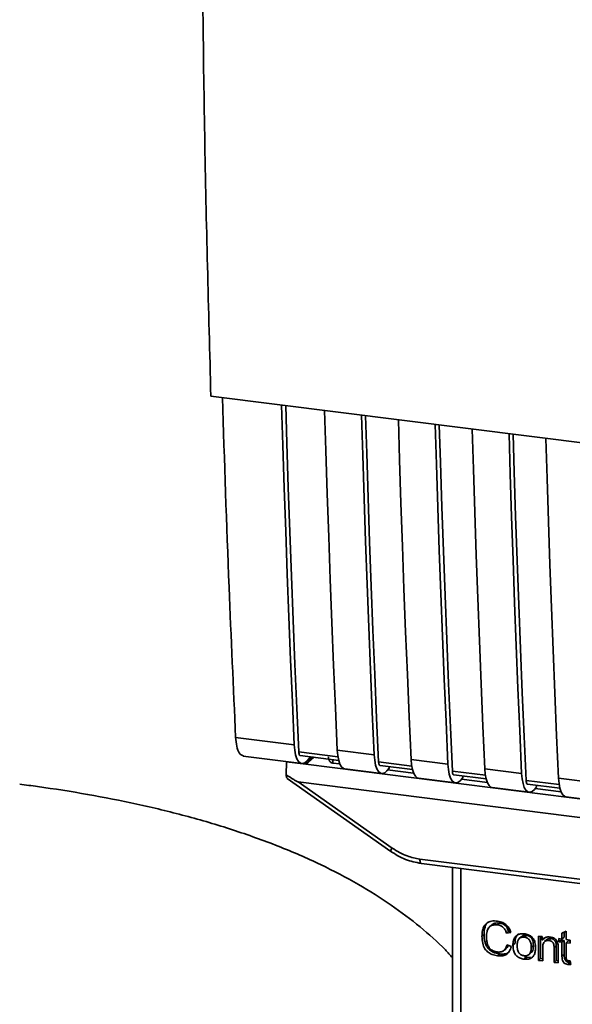
# Paper-space layout 'Blatt2' of a CAD drawing. Units: millimetres. Extents: x 0 to 5940, y 0 to 4200.
# Drawn here: x 4662 to 4692, y 973 to 1027 of the extents above; entities that cross this region are included whole.
import ezdxf

# ---------------------------------------------------------------- set-up
doc = ezdxf.new("R2010")
doc.units = ezdxf.units.MM

psp = doc.layouts.new('Blatt2')

# ---------------------------------------------------------------- linework, layer by layer
at = {"color": 7, "linetype": 'Continuous', "lineweight": 35, "ltscale": 10}
for p, q in [((4672.439, 1006.267), (4734.564, 998.44)), ((4673.786, 987.715), (4676.974, 987.314)), ((4679.347, 986.663), (4677.215, 986.932)), ((4679.312, 987.019), (4681.317, 986.766)), ((4674.19, 986.692), (4677.377, 986.291)), ((4676.535, 985.674), (4676.552, 986.387)), ((4676.557, 986.394), (4676.552, 986.387)), ((4676.552, 986.387), (4677.603, 986.255)), ((4677.295, 986.728), (4679.387, 986.464)), ((4677.939, 986.647), (4677.603, 986.255)), ((4678.034, 986.635), (4677.603, 986.255)), ((4677.603, 986.255), (4715.973, 981.421)), ((4677.849, 986.658), (4677.667, 986.446)), ((4679.062, 986.505), (4679.065, 986.319)), ((4679.451, 986.27), (4679.065, 986.319)), ((4683.356, 986.158), (4681.558, 986.385)), ((4683.321, 986.514), (4685.325, 986.261)), ((4679.716, 985.996), (4681.72, 985.743)), ((4681.638, 986.181), (4683.396, 985.959)), ((4682.129, 986.038), (4682.01, 985.899)), ((4683.46, 985.765), (4682.047, 985.943)), ((4682.129, 986.038), (4682.129, 986.119)), ((4687.365, 985.653), (4685.567, 985.88)), ((4687.33, 986.009), (4689.334, 985.756)), ((4676.595, 985.476), (4682.215, 981.515)), ((4677.191, 985.29), (4717.424, 980.221)), ((4677.191, 985.29), (4682.294, 981.693)), ((4683.725, 985.491), (4685.729, 985.238)), ((4685.647, 985.676), (4687.405, 985.454)), ((4686.138, 985.533), (4686.019, 985.394)), ((4687.469, 985.26), (4686.056, 985.438)), ((4686.138, 985.533), (4686.138, 985.614)), ((4691.373, 985.148), (4689.576, 985.375)), ((4689.656, 985.171), (4691.414, 984.949)), ((4691.339, 985.504), (4693.343, 985.251)), ((4687.734, 984.986), (4689.738, 984.733)), ((4690.147, 985.028), (4690.027, 984.889)), ((4691.477, 984.755), (4690.065, 984.933)), ((4690.147, 985.028), (4690.147, 985.109)), ((4691.743, 984.481), (4693.747, 984.228)), ((4682.215, 981.515), (4682.215, 981.515)), ((4683.799, 981.099), (4710.838, 977.692)), ((4683.881, 980.859), (4710.919, 977.452)), ((4685.571, 980.645), (4685.571, 972.373)), ((4685.574, 972.291), (4685.574, 980.645)), ((4686.036, 980.587), (4686.036, 972.074)), ((4687.704, 977.513), (4687.591, 977.412)), ((4688.137, 977.617), (4688.024, 977.517)), ((4688.621, 977.175), (4688.507, 977.075)), ((4688.621, 977.175), (4688.711, 977.185)), ((4691.526, 977.076), (4691.749, 977.182)), ((4691.749, 977.182), (4691.749, 976.72)), ((4687.288, 977), (4687.174, 976.9)), ((4688.744, 977.101), (4688.507, 977.075)), ((4689.318, 976.879), (4689.204, 976.779)), ((4689.475, 976.85), (4689.588, 976.95)), ((4690.254, 976.908), (4690.455, 976.883)), ((4690.254, 975.583), (4690.254, 976.908)), ((4690.367, 976.894), (4690.367, 975.683)), ((4690.455, 976.883), (4690.455, 976.695)), ((4690.569, 976.795), (4690.455, 976.695)), ((4690.691, 976.707), (4690.577, 976.607)), ((4690.939, 976.769), (4690.825, 976.669)), ((4691.36, 976.769), (4691.526, 976.748)), ((4691.36, 976.594), (4691.36, 976.769)), ((4691.36, 976.594), (4691.474, 976.695)), ((4691.474, 976.755), (4691.474, 976.695)), ((4691.474, 976.695), (4691.64, 976.674)), ((4691.526, 976.748), (4691.526, 977.076)), ((4691.64, 976.848), (4691.526, 976.748)), ((4691.64, 976.674), (4691.526, 976.573)), ((4691.64, 977.13), (4691.64, 976.848)), ((4691.64, 976.674), (4691.64, 975.911)), ((4691.749, 976.72), (4691.975, 976.691)), ((4691.863, 976.646), (4691.749, 976.545)), ((4691.863, 976.646), (4691.975, 976.631)), ((4691.975, 976.691), (4691.975, 976.517)), ((4688.377, 976.136), (4688.49, 976.236)), ((4688.535, 976.442), (4688.776, 976.351)), ((4688.861, 976.421), (4688.974, 976.521)), ((4689.971, 976.404), (4689.858, 976.304)), ((4690.476, 976.277), (4690.476, 975.555)), ((4691.212, 976.381), (4691.099, 976.281)), ((4691.099, 975.476), (4691.099, 976.281)), ((4691.212, 975.577), (4691.212, 976.381)), ((4691.321, 976.262), (4691.321, 975.448)), ((4691.526, 976.573), (4691.36, 976.594)), ((4691.526, 975.81), (4691.526, 976.573)), ((4691.749, 976.545), (4691.749, 975.77)), ((4691.975, 976.517), (4691.749, 976.545)), ((4688.139, 975.935), (4688.026, 975.835)), ((4689.588, 975.753), (4689.475, 975.652)), ((4689.588, 975.753), (4689.492, 975.776)), ((4689.588, 975.753), (4689.817, 975.762)), ((4689.743, 975.909), (4689.856, 976.009)), ((4690.367, 975.683), (4690.254, 975.583)), ((4690.476, 975.555), (4690.254, 975.583)), ((4690.367, 975.683), (4690.476, 975.669)), ((4691.212, 975.577), (4691.099, 975.476)), ((4691.321, 975.563), (4691.212, 975.577)), ((4691.64, 975.911), (4691.526, 975.81)), ((4691.975, 975.566), (4692.004, 975.364)), ((4691.321, 975.448), (4691.099, 975.476)), ((4691.949, 975.466), (4691.836, 975.366))]:
    psp.add_line(p, q, dxfattribs=at)
at = {"color": 7, "linetype": 'Continuous', "lineweight": 35, "ltscale": 10, "flags": 128}
for points in [[(4676.974, 987.314), (4676.871, 989.624), (4676.772, 991.94), (4676.678, 994.262), (4676.589, 996.589), (4676.505, 998.921), (4676.425, 1001.258), (4676.35, 1003.601), (4676.285, 1005.782)], [(4677.215, 986.932), (4677.107, 989.312), (4677.005, 991.697), (4676.907, 994.088), (4676.815, 996.485), (4676.727, 998.887), (4676.645, 1001.295), (4676.567, 1003.709), (4676.505, 1005.755)], [(4678.623, 1005.488), (4678.689, 1003.306), (4678.764, 1000.964), (4678.844, 998.626), (4678.928, 996.294), (4679.017, 993.967), (4679.111, 991.646), (4679.209, 989.329), (4679.312, 987.019)], [(4681.317, 986.766), (4681.213, 989.077), (4681.115, 991.393), (4681.021, 993.715), (4680.932, 996.042), (4680.848, 998.374), (4680.768, 1000.711), (4680.693, 1003.054), (4680.628, 1005.235)], [(4681.558, 986.385), (4681.45, 988.764), (4681.348, 991.15), (4681.25, 993.541), (4681.158, 995.938), (4681.07, 998.34), (4680.988, 1000.748), (4680.91, 1003.162), (4680.848, 1005.207)], [(4682.632, 1004.983), (4682.698, 1002.801), (4682.773, 1000.459), (4682.852, 998.121), (4682.937, 995.789), (4683.026, 993.462), (4683.12, 991.141), (4683.218, 988.824), (4683.321, 986.514)], [(4685.325, 986.261), (4685.222, 988.572), (4685.124, 990.888), (4685.03, 993.21), (4684.941, 995.536), (4684.857, 997.869), (4684.777, 1000.206), (4684.702, 1002.549), (4684.637, 1004.73)], [(4685.567, 985.88), (4685.459, 988.259), (4685.357, 990.645), (4685.259, 993.036), (4685.167, 995.432), (4685.079, 997.835), (4684.996, 1000.243), (4684.919, 1002.657), (4684.857, 1004.702)], [(4686.641, 1004.478), (4686.707, 1002.296), (4686.782, 999.954), (4686.861, 997.616), (4686.946, 995.284), (4687.035, 992.957), (4687.128, 990.635), (4687.227, 988.319), (4687.33, 986.009)], [(4689.334, 985.756), (4689.231, 988.067), (4689.133, 990.383), (4689.039, 992.704), (4688.95, 995.031), (4688.866, 997.364), (4688.786, 999.701), (4688.711, 1002.044), (4688.646, 1004.225)], [(4689.576, 985.375), (4689.468, 987.754), (4689.366, 990.139), (4689.268, 992.531), (4689.176, 994.927), (4689.088, 997.33), (4689.005, 999.738), (4688.928, 1002.152), (4688.866, 1004.197)], [(4690.65, 1003.972), (4690.716, 1001.791), (4690.791, 999.449), (4690.87, 997.111), (4690.955, 994.779), (4691.044, 992.452), (4691.137, 990.13), (4691.236, 987.814), (4691.339, 985.504)], [(4677.667, 986.446), (4677.544, 986.335), (4677.423, 986.29), (4677.309, 986.312), (4677.206, 986.4), (4677.118, 986.551), (4677.048, 986.759), (4677, 987.016), (4676.974, 987.314)], [(4677.215, 986.932), (4677.22, 986.873), (4677.23, 986.821), (4677.244, 986.78), (4677.261, 986.75), (4677.282, 986.732), (4677.295, 986.728)], [(4679.312, 987.019), (4679.338, 986.722), (4679.387, 986.464), (4679.457, 986.256), (4679.545, 986.105), (4679.648, 986.017), (4679.716, 985.996)], [(4681.317, 986.766), (4681.343, 986.469), (4681.391, 986.212), (4681.461, 986.004), (4681.549, 985.853), (4681.652, 985.765), (4681.766, 985.743), (4681.887, 985.788), (4682.01, 985.899)], [(4681.638, 986.181), (4681.625, 986.185), (4681.604, 986.203), (4681.587, 986.233), (4681.573, 986.274), (4681.563, 986.326), (4681.558, 986.385)], [(4683.725, 985.491), (4683.657, 985.512), (4683.554, 985.6), (4683.466, 985.751), (4683.396, 985.959), (4683.347, 986.217), (4683.321, 986.514)], [(4685.325, 986.261), (4685.352, 985.964), (4685.4, 985.707), (4685.47, 985.498), (4685.558, 985.348), (4685.661, 985.26), (4685.775, 985.238), (4685.896, 985.283), (4686.019, 985.394)], [(4685.567, 985.88), (4685.572, 985.821), (4685.582, 985.769), (4685.596, 985.728), (4685.613, 985.697), (4685.634, 985.68), (4685.647, 985.676)], [(4687.33, 986.009), (4687.356, 985.712), (4687.405, 985.454), (4687.475, 985.246), (4687.563, 985.095), (4687.666, 985.007), (4687.734, 984.986)], [(4689.334, 985.756), (4689.36, 985.459), (4689.409, 985.202), (4689.479, 984.993), (4689.567, 984.842), (4689.67, 984.754), (4689.784, 984.733), (4689.905, 984.778), (4690.027, 984.889)], [(4689.576, 985.375), (4689.581, 985.315), (4689.591, 985.264), (4689.604, 985.223), (4689.622, 985.192), (4689.643, 985.175), (4689.656, 985.171)], [(4691.339, 985.504), (4691.365, 985.207), (4691.414, 984.949), (4691.483, 984.741), (4691.571, 984.59), (4691.674, 984.502), (4691.743, 984.481)], [(4683.799, 981.099), (4683.802, 981.036), (4683.809, 980.979), (4683.821, 980.932), (4683.836, 980.895), (4683.855, 980.871), (4683.877, 980.859), (4683.881, 980.859)]]:
    psp.add_lwpolyline(points, dxfattribs=at)
at = {"color": 7, "linetype": 'Continuous', "lineweight": 35, "ltscale": 100}
psp.add_arc((4682.543, 981.475), 0.331, 138.7849, 172.9904, dxfattribs=at)
at = {"color": 7, "linetype": 'Continuous', "lineweight": 35, "ltscale": 10}
for points, knots in [([(4671.939, 1034.766), (4671.979, 1029.976), (4672.058, 1020.392), (4672.312, 1010.976), (4672.439, 1006.267)], [0, 0, 0, 0, 0.499886, 1, 1, 1, 1]), ([(4673.067, 1006.188), (4673.179, 1002.742), (4673.382, 996.544), (4673.662, 990.43), (4673.786, 987.715)], [0, 0, 0, 0, 0.555877, 1, 1, 1, 1]), ([(4674.212, 986.705), (4674.13, 986.739), (4673.978, 986.801), (4673.834, 987.202), (4673.802, 987.548), (4673.786, 987.715)], [0, 0, 0, 0, 0.3763364, 0.700134, 1, 1, 1, 1]), ([(4679.065, 986.319), (4679.041, 986.324), (4678.992, 986.334), (4678.93, 986.375), (4678.882, 986.433), (4678.84, 986.523), (4678.837, 986.601), (4678.835, 986.649)], [0, 0, 0, 0, 0.156376, 0.319517, 0.494541, 0.685615, 1, 1, 1, 1]), ([(4677.191, 985.29), (4677.185, 985.291), (4677.171, 985.295), (4677.139, 985.309), (4677.063, 985.348), (4676.857, 985.469), (4676.672, 985.587), (4676.535, 985.674)], [0, 0, 0, 0, 0.02322, 0.058536, 0.139175, 0.36038, 1, 1, 1, 1]), ([(4676.598, 985.48), (4676.587, 985.489), (4676.565, 985.506), (4676.544, 985.579), (4676.538, 985.643), (4676.535, 985.674)], [0, 0, 0, 0, 0.318866, 0.663888, 1, 1, 1, 1]), ([(4685.571, 975.733), (4685.444, 975.875), (4684.897, 976.487), (4683.789, 977.448), (4682.22, 978.645), (4680.421, 979.772), (4678.381, 980.84), (4676.105, 981.826), (4673.648, 982.704), (4671.08, 983.461), (4668.448, 984.098), (4665.768, 984.625), (4663.622, 984.964), (4662.372, 985.127), (4662.046, 985.169)], [0, 0, 0, 0, 0.023092, 0.099407, 0.181002, 0.269404, 0.365424, 0.467719, 0.572059, 0.674386, 0.773967, 0.871129, 0.966414, 1, 1, 1, 1]), ([(4682.215, 981.515), (4682.478, 981.353), (4683.003, 981.028), (4683.587, 980.915), (4683.88, 980.859)], [0, 0, 0, 0, 0.499542, 1, 1, 1, 1]), ([(4682.294, 981.693), (4682.562, 981.53), (4683.04, 981.239), (4683.567, 981.141), (4683.799, 981.099)], [0, 0, 0, 0, 0.559553, 1, 1, 1, 1]), ([(4687.174, 976.9), (4687.179, 977.005), (4687.187, 977.199), (4687.276, 977.451), (4687.442, 977.642), (4687.706, 977.745), (4687.915, 977.731), (4688.029, 977.723)], [0, 0, 0, 0, 0.218421, 0.401937, 0.566529, 0.765088, 1, 1, 1, 1]), ([(4687.521, 977.686), (4687.515, 977.681), (4687.467, 977.648), (4687.402, 977.551), (4687.304, 977.335), (4687.295, 977.138), (4687.288, 977)], [0, 0, 0, 0, 0.033785, 0.242336, 0.467103, 1, 1, 1, 1]), ([(4688.029, 977.723), (4688.125, 977.705), (4688.305, 977.67), (4688.527, 977.516), (4688.671, 977.317), (4688.719, 977.176), (4688.744, 977.101)], [0, 0, 0, 0, 0.296923, 0.558196, 0.766816, 1, 1, 1, 1]), ([(4688.024, 977.517), (4687.955, 977.522), (4687.826, 977.531), (4687.653, 977.474), (4687.517, 977.346), (4687.433, 977.136), (4687.426, 976.965), (4687.422, 976.87)], [0, 0, 0, 0, 0.192254, 0.35926, 0.521395, 0.735618, 1, 1, 1, 1]), ([(4687.706, 977.51), (4687.727, 977.529), (4687.775, 977.572), (4687.918, 977.628), (4688.047, 977.622), (4688.137, 977.617)], [0, 0, 0, 0, 0.183781, 0.432914, 1, 1, 1, 1]), ([(4688.507, 977.075), (4688.483, 977.142), (4688.437, 977.267), (4688.312, 977.408), (4688.169, 977.49), (4688.073, 977.508), (4688.024, 977.517)], [0, 0, 0, 0, 0.304678, 0.568972, 0.774621, 1, 1, 1, 1]), ([(4688.137, 977.617), (4688.194, 977.606), (4688.301, 977.585), (4688.447, 977.49), (4688.558, 977.348), (4688.599, 977.236), (4688.621, 977.175)], [0, 0, 0, 0, 0.254152, 0.485307, 0.724287, 1, 1, 1, 1]), ([(4688.026, 975.835), (4687.928, 975.852), (4687.748, 975.885), (4687.503, 976.019), (4687.31, 976.234), (4687.191, 976.542), (4687.18, 976.773), (4687.174, 976.9)], [0, 0, 0, 0, 0.199061, 0.370266, 0.532882, 0.743035, 1, 1, 1, 1]), ([(4687.288, 977), (4687.295, 976.858), (4687.305, 976.654), (4687.4, 976.404), (4687.494, 976.253), (4687.618, 976.129), (4687.829, 975.995), (4688.012, 975.96), (4688.139, 975.935)], [0, 0, 0, 0, 0.287505, 0.408382, 0.519915, 0.628452, 0.740945, 1, 1, 1, 1]), ([(4687.422, 976.87), (4687.425, 976.785), (4687.43, 976.628), (4687.49, 976.41), (4687.6, 976.226), (4687.781, 976.088), (4687.928, 976.059), (4688.006, 976.044)], [0, 0, 0, 0, 0.2351074, 0.4296261, 0.5966694, 0.7853187, 1, 1, 1, 1]), ([(4688.861, 976.421), (4688.863, 976.484), (4688.869, 976.603), (4688.921, 976.793), (4689.01, 976.886), (4689.063, 976.94)], [0, 0, 0, 0, 0.320528, 0.601623, 1, 1, 1, 1]), ([(4689.176, 977.04), (4689.145, 977.012), (4689.081, 976.955), (4688.992, 976.784), (4688.981, 976.63), (4688.974, 976.521)], [0, 0, 0, 0, 0.2252049, 0.4578025, 1, 1, 1, 1]), ([(4689.063, 976.94), (4689.131, 976.979), (4689.256, 977.049), (4689.406, 977.039), (4689.475, 977.035)], [0, 0, 0, 0, 0.54656, 1, 1, 1, 1]), ([(4689.475, 976.85), (4689.444, 976.852), (4689.387, 976.857), (4689.307, 976.843), (4689.238, 976.811), (4689.183, 976.761), (4689.141, 976.693), (4689.098, 976.572), (4689.094, 976.467), (4689.09, 976.393)], [0, 0, 0, 0, 0.1257369, 0.2390379, 0.3455844, 0.4521439, 0.5657752, 0.6924982, 1, 1, 1, 1]), ([(4689.588, 976.95), (4689.545, 976.952), (4689.463, 976.957), (4689.367, 976.927), (4689.332, 976.887), (4689.322, 976.875)], [0, 0, 0, 0, 0.442056, 0.83222, 1, 1, 1, 1]), ([(4689.475, 977.035), (4689.544, 977.023), (4689.674, 977), (4689.85, 976.905), (4689.989, 976.754), (4690.076, 976.537), (4690.083, 976.374), (4690.087, 976.285)], [0, 0, 0, 0, 0.201655, 0.374479, 0.537307, 0.745907, 1, 1, 1, 1]), ([(4689.858, 976.304), (4689.854, 976.377), (4689.85, 976.482), (4689.808, 976.612), (4689.766, 976.689), (4689.71, 976.752), (4689.642, 976.801), (4689.562, 976.835), (4689.505, 976.845), (4689.475, 976.85)], [0, 0, 0, 0, 0.30528, 0.431504, 0.545057, 0.651774, 0.758829, 0.873019, 1, 1, 1, 1]), ([(4689.971, 976.404), (4689.969, 976.46), (4689.966, 976.564), (4689.927, 976.708), (4689.855, 976.83), (4689.736, 976.921), (4689.639, 976.94), (4689.588, 976.95)], [0, 0, 0, 0, 0.235957, 0.431044, 0.598231, 0.786381, 1, 1, 1, 1]), ([(4690.455, 976.695), (4690.484, 976.728), (4690.539, 976.793), (4690.681, 976.865), (4690.799, 976.861), (4690.873, 976.859)], [0, 0, 0, 0, 0.28215, 0.550875, 1, 1, 1, 1]), ([(4690.825, 976.669), (4690.785, 976.672), (4690.711, 976.677), (4690.61, 976.641), (4690.531, 976.563), (4690.483, 976.437), (4690.479, 976.334), (4690.476, 976.277)], [0, 0, 0, 0, 0.188066, 0.352527, 0.51442, 0.731139, 1, 1, 1, 1]), ([(4690.939, 976.769), (4690.899, 976.771), (4690.825, 976.776), (4690.737, 976.75), (4690.704, 976.715), (4690.694, 976.703)], [0, 0, 0, 0, 0.438023, 0.821066, 1, 1, 1, 1]), ([(4691.099, 976.281), (4691.097, 976.321), (4691.095, 976.395), (4691.067, 976.497), (4691.015, 976.584), (4690.93, 976.648), (4690.862, 976.662), (4690.825, 976.669)], [0, 0, 0, 0, 0.235477, 0.430243, 0.597349, 0.785781, 1, 1, 1, 1]), ([(4690.873, 976.859), (4690.935, 976.848), (4691.049, 976.827), (4691.189, 976.733), (4691.275, 976.612), (4691.297, 976.527), (4691.309, 976.482)], [0, 0, 0, 0, 0.312664, 0.5747377, 0.7762028, 1, 1, 1, 1]), ([(4691.212, 976.381), (4691.211, 976.421), (4691.208, 976.495), (4691.18, 976.597), (4691.129, 976.684), (4691.044, 976.749), (4690.975, 976.762), (4690.939, 976.769)], [0, 0, 0, 0, 0.235477, 0.430243, 0.597349, 0.785781, 1, 1, 1, 1]), ([(4688.006, 976.044), (4688.079, 976.04), (4688.219, 976.033), (4688.385, 976.126), (4688.488, 976.271), (4688.519, 976.382), (4688.535, 976.442)], [0, 0, 0, 0, 0.283768, 0.538789, 0.752348, 1, 1, 1, 1]), ([(4688.776, 976.351), (4688.743, 976.253), (4688.682, 976.07), (4688.489, 975.892), (4688.261, 975.819), (4688.107, 975.829), (4688.026, 975.835)], [0, 0, 0, 0, 0.301178, 0.562165, 0.768775, 1, 1, 1, 1]), ([(4688.139, 975.935), (4688.23, 975.931), (4688.401, 975.923), (4688.591, 975.983), (4688.655, 976.058), (4688.67, 976.075)], [0, 0, 0, 0, 0.465968, 0.880424, 1, 1, 1, 1]), ([(4688.603, 976.416), (4688.596, 976.393), (4688.575, 976.322), (4688.522, 976.273), (4688.486, 976.24)], [0, 0, 0, 0, 0.33381, 1, 1, 1, 1]), ([(4689.475, 975.652), (4689.405, 975.665), (4689.274, 975.688), (4689.098, 975.785), (4688.959, 975.94), (4688.872, 976.163), (4688.865, 976.329), (4688.861, 976.421)], [0, 0, 0, 0, 0.198994, 0.370156, 0.532767, 0.742961, 1, 1, 1, 1]), ([(4689.09, 976.393), (4689.094, 976.318), (4689.098, 976.211), (4689.141, 976.079), (4689.183, 976.001), (4689.238, 975.936), (4689.306, 975.887), (4689.387, 975.853), (4689.444, 975.843), (4689.475, 975.838)], [0, 0, 0, 0, 0.306992, 0.433748, 0.54753, 0.654107, 0.760661, 0.874045, 1, 1, 1, 1]), ([(4689.475, 975.838), (4689.505, 975.835), (4689.562, 975.831), (4689.642, 975.845), (4689.71, 975.878), (4689.766, 975.929), (4689.808, 975.998), (4689.85, 976.121), (4689.854, 976.228), (4689.858, 976.304)], [0, 0, 0, 0, 0.12424, 0.236371, 0.342205, 0.448588, 0.562556, 0.690045, 1, 1, 1, 1]), ([(4690.087, 976.285), (4690.084, 976.205), (4690.078, 976.058), (4690.015, 975.866), (4689.897, 975.719), (4689.707, 975.637), (4689.556, 975.647), (4689.475, 975.652)], [0, 0, 0, 0, 0.224673, 0.412272, 0.577701, 0.772529, 1, 1, 1, 1]), ([(4689.852, 976.013), (4689.868, 976.028), (4689.921, 976.078), (4689.962, 976.217), (4689.968, 976.337), (4689.971, 976.404)], [0, 0, 0, 0, 0.160299, 0.533295, 1, 1, 1, 1]), ([(4691.309, 976.482), (4691.313, 976.449), (4691.322, 976.375), (4691.321, 976.302), (4691.321, 976.262)], [0, 0, 0, 0, 0.455529, 1, 1, 1, 1]), ([(4691.836, 975.366), (4691.8, 975.372), (4691.734, 975.385), (4691.644, 975.441), (4691.575, 975.532), (4691.532, 975.66), (4691.529, 975.757), (4691.526, 975.81)], [0, 0, 0, 0, 0.1828624, 0.3442001, 0.5058487, 0.7256595, 1, 1, 1, 1]), ([(4691.64, 975.911), (4691.643, 975.85), (4691.646, 975.765), (4691.68, 975.66), (4691.714, 975.597), (4691.759, 975.545), (4691.814, 975.506), (4691.878, 975.478), (4691.925, 975.47), (4691.949, 975.466)], [0, 0, 0, 0, 0.306475, 0.433034, 0.546671, 0.653213, 0.759913, 0.873607, 1, 1, 1, 1]), ([(4691.749, 975.77), (4691.75, 975.749), (4691.751, 975.711), (4691.764, 975.659), (4691.787, 975.615), (4691.827, 975.581), (4691.86, 975.574), (4691.877, 975.571)], [0, 0, 0, 0, 0.2454802, 0.4470002, 0.6159254, 0.7985224, 1, 1, 1, 1]), ([(4691.877, 975.571), (4691.893, 975.569), (4691.926, 975.566), (4691.959, 975.566), (4691.975, 975.566)], [0, 0, 0, 0, 0.49957, 1, 1, 1, 1]), ([(4692.004, 975.364), (4691.971, 975.362), (4691.915, 975.358), (4691.859, 975.364), (4691.836, 975.366)], [0, 0, 0, 0, 0.591734, 1, 1, 1, 1])]:
    psp.add_open_spline(points, degree=3, knots=knots, dxfattribs=at)

doc.saveas('drawing.dxf')
